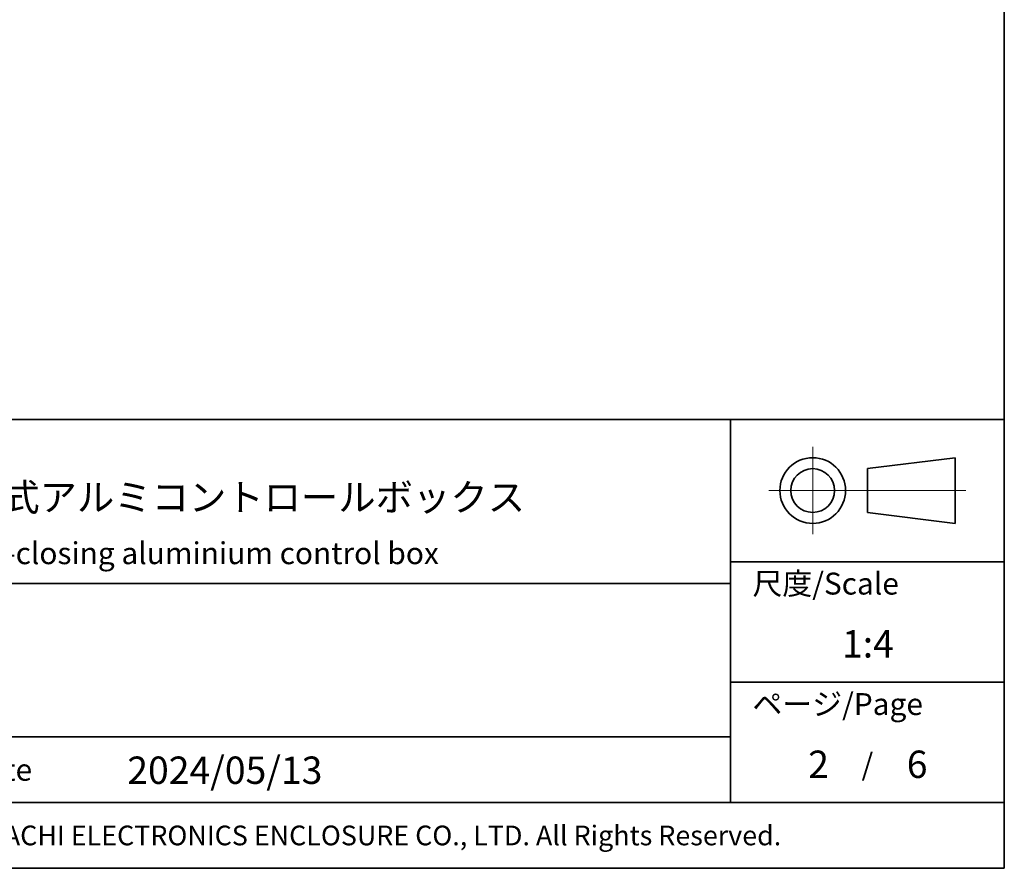
# Model space of a CAD drawing. Units: millimetres. Extents: x -1907 to 5767, y 32 to 1443.
# Drawn here: x 1262 to 1622, y 32 to 342 of the extents above; entities that cross this region are included whole.
import ezdxf
from ezdxf.enums import TextEntityAlignment as Align

# ---------------------------------------------------------------- set-up
doc = ezdxf.new("R2010")
doc.units = ezdxf.units.MM
doc.header["$LTSCALE"] = 4
doc.linetypes.add('CHAIN', pattern=[0.3543, 0.2362, -0.0295, 0.0591, -0.0295])
doc.layers.add('Border (ISO)', color=7, linetype='Continuous', lineweight=35)
doc.layers.add('Title (ISO)', color=7, linetype='Continuous', lineweight=35)
doc.styles.add('Note Text (TK)', font='MS PGothic.ttf')
doc.styles.add('Text Style40', font='MS PGothic.ttf')
doc.styles.add('Text Style67', font='arial.ttf')

# ---------------------------------------------------------------- blocks, each defined once
blk = doc.blocks.new('Borders tk図枠')
at = {"layer": 'Border (ISO)'}
for p in [(405.5, 289), (14.5, 8)]:
    blk.add_line(p, (405.5, 8), dxfattribs=at)
blk = doc.blocks.new('Title Blocks コピー版 tk表題欄')
at = {"layer": 'Title (ISO)'}
for p, q in [((74.709, 245.053), (255.709, 245.053)), ((230.709, 245.053), (230.709, 210.053)), ((255.709, 245.053), (255.709, 204.053)), ((243.209, 240.553), (251.209, 241.553)), ((251.209, 235.553), (251.209, 241.553)), ((243.209, 240.553), (243.209, 236.553)), ((243.209, 236.553), (251.209, 235.553)), ((230.709, 232.053), (255.709, 232.053)), ((74.709, 230.053), (230.709, 230.053)), ((230.709, 221.053), (255.709, 221.053)), ((74.709, 216.053), (230.709, 216.053)), ((255.709, 210.053), (74.709, 210.053)), ((74.709, 204.053), (255.709, 204.053))]:
    blk.add_line(p, q, dxfattribs=at)
at = {"layer": 'Title (ISO)', "color": 4, "linetype": 'CHAIN', "lineweight": 18, "ltscale": 8.88956}
blk.add_line((238.209, 242.553), (238.209, 234.553), dxfattribs=at)
at = {"layer": 'Title (ISO)', "color": 4, "linetype": 'CHAIN', "lineweight": 18, "ltscale": 20.001633}
blk.add_line((252.209, 238.553), (234.209, 238.553), dxfattribs=at)
at = {"layer": 'Title (ISO)'}
for radius in [3, 2]:
    blk.add_circle((238.209, 238.553), radius, dxfattribs=at)
at = {"layer": 'Title (ISO)', "color": 1, "char_height": 2, "attachment_point": 4, "line_spacing_factor": 1.5, "style": 'Note Text (TK)'}
for s, insert in [('\\fＭＳ Ｐゴシック|b0|i0;{\\H2.0000;尺度/Scale}', (232.709, 230.053)), ('\\fＭＳ Ｐゴシック|b0|i0;{\\H2.0000;ページ/Page}', (232.709, 219.053)), ('\\fＭＳ Ｐゴシック|b0|i0;{\\H2.0000;作成日/Date}', (151.709, 213.053))]:
    blk.add_mtext(s, dxfattribs=dict(at, insert=insert))
at = {"layer": 'Title (ISO)', "color": 7, "line_spacing_factor": 1.5, "style": 'Note Text (TK)'}
for s, insert, char_height, attachment_point in [('\\fＭＳ Ｐゴシック|b0|i0;{\\H2.0000;/}', (243.209, 213.553), 2, 5), ('\\fMS PGothic|b0|i0;{\\H1.8000;本図面の著作権は株式会社タカチ電機工業に帰属します。 / Copyright (C)\xa0 TAKACHI ELECTRONICS ENCLOSURE CO., LTD. All Rights Reserved.}', (77.709, 207.053), 1.8, 4)]:
    blk.add_mtext(s, dxfattribs=dict(at, insert=insert, char_height=char_height, attachment_point=attachment_point))
at = {"layer": 'Title (ISO)', "color": 7}
for tag, p, height, style in [('<品名>_001', (157.368, 236.689), 2.5, 'Note Text (TK)'), ('<Title>_001', (157.574, 231.829), 2, 'Text Style67'), ('<尺度>_001', (240.922, 223.303), 2.5, 'Note Text (TK)'), ('<型番>_001', (157.658, 219.993), 3, 'Text Style40'), ('<ページ_No.>_001', (237.8, 212.303), 2.5, 'Note Text (TK)'), ('<総ページ数>_001', (246.8, 212.303), 2.5, 'Note Text (TK)'), ('作成日_001', (175.611, 211.781), 2.5, 'Note Text (TK)')]:
    blk.add_attdef(tag, p, '', height=height, dxfattribs=dict(at, style=style))
at = {"layer": 'Title (ISO)', "color": 7, "style": 'Note Text (TK)'}
blk.add_attdef('<部品サイズ>', text='', height=2.5, dxfattribs=at).set_placement((112.209, 213.053), align=Align.MIDDLE_CENTER)

msp = doc.modelspace()

# ---------------------------------------------------------------- block references
at = {"xscale": 4, "yscale": 4, "zscale": 4}
msp.add_blockref('Borders tk図枠', (0, 0), dxfattribs=at)
ref = msp.add_blockref('Title Blocks コピー版 tk表題欄', (599.1647, -784.211), dxfattribs=dict(xscale=4, yscale=4, zscale=4))
ref.add_attrib('<品名>_001', '開閉式アルミコントロールボックス', (1228.6364, 162.5455), dxfattribs={"layer": 'Title (ISO)', "color": 7, "height": 10, "style": 'Note Text (TK)'})
ref.add_attrib('<尺度>_001', '1:4', (1562.7102, 109), dxfattribs={"layer": 'Title (ISO)', "color": 7, "height": 10, "style": 'Note Text (TK)'})
ref.add_attrib('作成日_001', '2024/05/13', (1301.608, 62.8295), dxfattribs={"layer": 'Title (ISO)', "color": 7, "height": 10, "style": 'Note Text (TK)'})
ref.add_attrib('<Title>_001', 'Open-closing aluminium control box', (1229.4598, 143.105), dxfattribs={"layer": 'Title (ISO)', "color": 7, "height": 8, "style": 'Text Style67'})
ref.add_attrib('<ページ_No.>_001', '2', (1550.3636, 65), dxfattribs={"layer": 'Title (ISO)', "color": 7, "height": 10, "style": 'Note Text (TK)'})
ref.add_attrib('<総ページ数>_001', '6', (1586.3636, 65), dxfattribs={"layer": 'Title (ISO)', "color": 7, "height": 10, "style": 'Note Text (TK)'})

doc.saveas('drawing.dxf')
